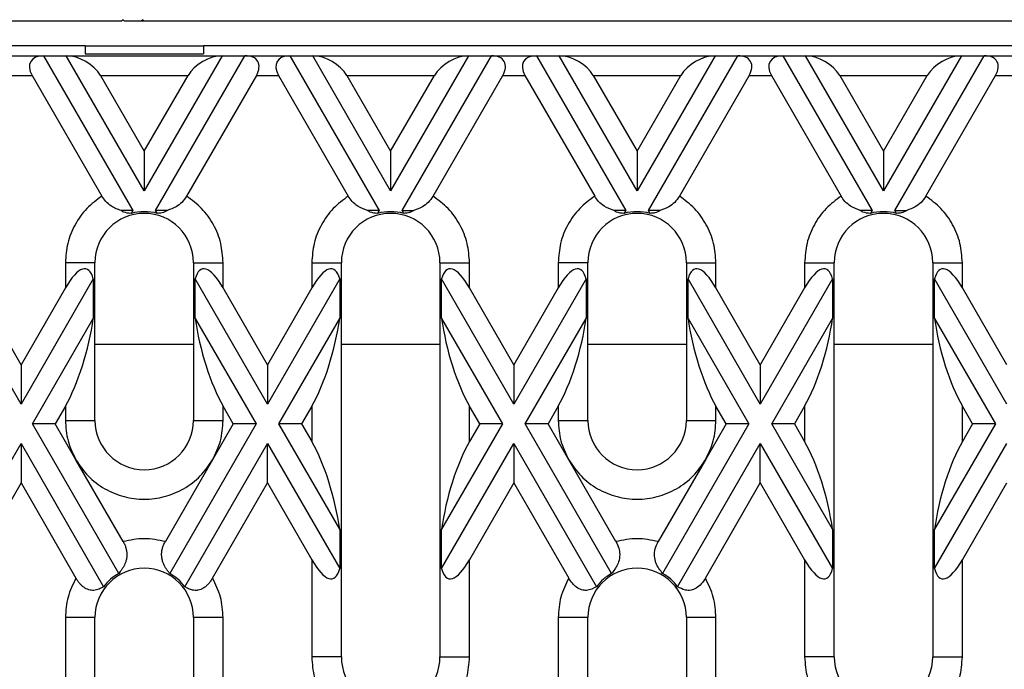
# Model space of a CAD drawing. Units: millimetres. Extents: x -486 to 5376, y -31 to 3696.
# Drawn here: x 1303 to 1553, y 1762 to 1927 of the extents above; entities that cross this region are included whole.
import ezdxf

# ---------------------------------------------------------------- set-up
doc = ezdxf.new("R2010")
doc.units = ezdxf.units.MM
doc.header["$LTSCALE"] = 10

msp = doc.modelspace()

# ---------------------------------------------------------------- linework, layer by layer
at = {"color": 7, "linetype": 'Continuous', "lineweight": 30}
for p, q in [((1328.627, 1926.835), (1021.877, 1926.835)), ((1329.002, 1927.21), (1328.627, 1926.835)), ((1329.377, 1926.835), (1329.002, 1927.21)), ((1333.627, 1926.835), (1329.377, 1926.835)), ((1334.002, 1927.21), (1333.627, 1926.835)), ((1334.377, 1926.835), (1333.627, 1926.835)), ((1334.377, 1926.835), (1334.002, 1927.21)), ((1641.127, 1926.835), (1334.377, 1926.835)), ((1319.377, 1920.585), (1036.877, 1920.585)), ((1319.377, 1920.585), (1349.377, 1920.585)), ((1319.377, 1920.585), (1319.377, 1918.588)), ((1631.877, 1920.585), (1349.377, 1920.585)), ((1349.377, 1920.585), (1349.377, 1918.588)), ((1297.423, 1918.085), (1308.831, 1918.085)), ((1308.831, 1918.085), (1331.49, 1878.838)), ((1308.831, 1918.085), (1314.604, 1918.085)), ((1334.377, 1883.838), (1314.604, 1918.085)), ((1314.604, 1918.085), (1354.149, 1918.085)), ((1319.374, 1918.534), (1349.38, 1918.534)), ((1319.377, 1918.588), (1349.377, 1918.588)), ((1354.149, 1918.085), (1334.377, 1883.838)), ((1337.264, 1878.838), (1359.923, 1918.085)), ((1354.149, 1918.085), (1359.923, 1918.085)), ((1359.923, 1918.085), (1371.331, 1918.085)), ((1371.331, 1918.085), (1393.99, 1878.838)), ((1371.331, 1918.085), (1377.104, 1918.085)), ((1396.877, 1883.838), (1377.104, 1918.085)), ((1377.104, 1918.085), (1416.649, 1918.085)), ((1416.649, 1918.085), (1396.877, 1883.838)), ((1399.764, 1878.838), (1422.423, 1918.085)), ((1416.649, 1918.085), (1422.423, 1918.085)), ((1422.423, 1918.085), (1433.831, 1918.085)), ((1433.831, 1918.085), (1456.49, 1878.838)), ((1433.831, 1918.085), (1439.604, 1918.085)), ((1459.377, 1883.838), (1439.604, 1918.085)), ((1439.604, 1918.085), (1479.149, 1918.085)), ((1479.149, 1918.085), (1459.377, 1883.838)), ((1462.264, 1878.838), (1484.923, 1918.085)), ((1479.149, 1918.085), (1484.923, 1918.085)), ((1484.923, 1918.085), (1496.331, 1918.085)), ((1496.331, 1918.085), (1518.99, 1878.838)), ((1496.331, 1918.085), (1502.104, 1918.085)), ((1521.877, 1883.838), (1502.104, 1918.085)), ((1502.104, 1918.085), (1541.649, 1918.085)), ((1541.649, 1918.085), (1521.877, 1883.838)), ((1524.764, 1878.838), (1547.423, 1918.085)), ((1541.649, 1918.085), (1547.423, 1918.085)), ((1547.423, 1918.085), (1558.831, 1918.085)), ((1300.31, 1913.085), (1305.944, 1913.085)), ((1305.944, 1913.085), (1323.63, 1882.452)), ((1323.265, 1913.085), (1334.377, 1893.838)), ((1323.265, 1913.085), (1345.489, 1913.085)), ((1334.377, 1893.838), (1345.489, 1913.085)), ((1362.81, 1913.085), (1345.124, 1882.452)), ((1362.81, 1913.085), (1368.444, 1913.085)), ((1368.444, 1913.085), (1386.13, 1882.452)), ((1385.765, 1913.085), (1396.877, 1893.838)), ((1385.765, 1913.085), (1407.989, 1913.085)), ((1396.877, 1893.838), (1407.989, 1913.085)), ((1407.624, 1882.452), (1425.31, 1913.085)), ((1425.31, 1913.085), (1430.944, 1913.085)), ((1430.944, 1913.085), (1448.63, 1882.452)), ((1448.265, 1913.085), (1459.377, 1893.838)), ((1448.265, 1913.085), (1470.489, 1913.085)), ((1459.377, 1893.838), (1470.489, 1913.085)), ((1487.81, 1913.085), (1470.124, 1882.452)), ((1487.81, 1913.085), (1493.444, 1913.085)), ((1493.444, 1913.085), (1511.13, 1882.452)), ((1510.765, 1913.085), (1521.877, 1893.838)), ((1510.765, 1913.085), (1532.989, 1913.085)), ((1521.877, 1893.838), (1532.989, 1913.085)), ((1532.624, 1882.452), (1550.31, 1913.085)), ((1550.31, 1913.085), (1555.944, 1913.085)), ((1334.377, 1893.838), (1334.377, 1883.838)), ((1396.877, 1893.838), (1396.877, 1883.838)), ((1459.377, 1893.838), (1459.377, 1883.838)), ((1521.877, 1893.838), (1521.877, 1883.838)), ((1331.49, 1878.838), (1328.484, 1878.838)), ((1331.49, 1878.838), (1331.052, 1878.079)), ((1340.27, 1878.838), (1337.264, 1878.838)), ((1337.702, 1878.079), (1337.264, 1878.838)), ((1393.99, 1878.838), (1390.984, 1878.838)), ((1393.99, 1878.838), (1393.552, 1878.079)), ((1399.764, 1878.838), (1402.77, 1878.838)), ((1400.202, 1878.079), (1399.764, 1878.838)), ((1456.49, 1878.838), (1453.484, 1878.838)), ((1456.49, 1878.838), (1456.052, 1878.079)), ((1465.27, 1878.838), (1462.264, 1878.838)), ((1462.702, 1878.079), (1462.264, 1878.838)), ((1518.99, 1878.838), (1515.984, 1878.838)), ((1518.99, 1878.838), (1518.552, 1878.079)), ((1524.764, 1878.838), (1527.77, 1878.838)), ((1525.202, 1878.079), (1524.764, 1878.838)), ((1314.377, 1865.585), (1314.377, 1859.197)), ((1321.877, 1865.585), (1314.377, 1865.585)), ((1321.877, 1825.585), (1321.877, 1865.585)), ((1346.877, 1865.585), (1346.877, 1825.585)), ((1346.877, 1865.585), (1354.377, 1865.585)), ((1354.377, 1859.197), (1354.377, 1865.585)), ((1376.877, 1865.585), (1376.877, 1859.197)), ((1376.877, 1865.585), (1384.377, 1865.585)), ((1384.377, 1765.585), (1384.377, 1865.585)), ((1409.377, 1865.585), (1409.377, 1765.585)), ((1409.377, 1865.585), (1416.877, 1865.585)), ((1416.877, 1859.197), (1416.877, 1865.585)), ((1439.377, 1865.585), (1439.377, 1859.197)), ((1446.877, 1865.585), (1439.377, 1865.585)), ((1446.877, 1825.585), (1446.877, 1865.585)), ((1471.877, 1865.585), (1471.877, 1825.585)), ((1471.877, 1865.585), (1479.377, 1865.585)), ((1479.377, 1859.197), (1479.377, 1865.585)), ((1501.877, 1865.585), (1501.877, 1859.197)), ((1501.877, 1865.585), (1509.377, 1865.585)), ((1509.377, 1765.585), (1509.377, 1865.585)), ((1534.377, 1865.585), (1534.377, 1765.585)), ((1534.377, 1865.585), (1541.877, 1865.585)), ((1541.877, 1859.197), (1541.877, 1865.585)), ((1303.127, 1829.711), (1284.806, 1861.444)), ((1321.448, 1861.444), (1303.127, 1829.711)), ((1321.448, 1861.444), (1321.448, 1851.444)), ((1347.306, 1851.444), (1347.306, 1861.444)), ((1365.627, 1829.711), (1347.306, 1861.444)), ((1383.948, 1861.444), (1365.627, 1829.711)), ((1383.948, 1861.444), (1383.948, 1851.444)), ((1409.806, 1851.444), (1409.806, 1861.444)), ((1428.127, 1829.711), (1409.806, 1861.444)), ((1446.448, 1861.444), (1428.127, 1829.711)), ((1446.448, 1861.444), (1446.448, 1851.444)), ((1472.306, 1851.444), (1472.306, 1861.444)), ((1490.627, 1829.711), (1472.306, 1861.444)), ((1508.948, 1861.444), (1490.627, 1829.711)), ((1508.948, 1861.444), (1508.948, 1851.444)), ((1534.806, 1851.444), (1534.806, 1861.444)), ((1553.127, 1829.711), (1534.806, 1861.444)), ((1303.127, 1839.711), (1291.877, 1859.197)), ((1314.377, 1859.197), (1303.127, 1839.711)), ((1365.627, 1839.711), (1354.377, 1859.197)), ((1376.877, 1859.197), (1365.627, 1839.711)), ((1428.127, 1839.711), (1416.877, 1859.197)), ((1439.377, 1859.197), (1428.127, 1839.711)), ((1490.627, 1839.711), (1479.377, 1859.197)), ((1501.877, 1859.197), (1490.627, 1839.711)), ((1553.127, 1839.711), (1541.877, 1859.197)), ((1306.014, 1824.711), (1321.448, 1851.444)), ((1347.306, 1851.444), (1362.74, 1824.711)), ((1368.514, 1824.711), (1383.948, 1851.444)), ((1409.806, 1851.444), (1425.24, 1824.711)), ((1431.014, 1824.711), (1446.448, 1851.444)), ((1472.306, 1851.444), (1487.74, 1824.711)), ((1493.514, 1824.711), (1508.948, 1851.444)), ((1534.806, 1851.444), (1550.24, 1824.711)), ((1303.127, 1839.711), (1303.127, 1829.711)), ((1365.627, 1839.711), (1365.627, 1829.711)), ((1428.127, 1839.711), (1428.127, 1829.711)), ((1490.627, 1839.711), (1490.627, 1829.711)), ((1314.377, 1829.197), (1311.787, 1824.711)), ((1314.377, 1829.197), (1314.377, 1825.585)), ((1354.377, 1825.585), (1354.377, 1829.197)), ((1356.967, 1824.711), (1354.377, 1829.197)), ((1376.877, 1829.197), (1374.287, 1824.711)), ((1376.877, 1829.197), (1376.877, 1820.226)), ((1416.877, 1820.226), (1416.877, 1829.197)), ((1419.467, 1824.711), (1416.877, 1829.197)), ((1439.377, 1829.197), (1436.787, 1824.711)), ((1439.377, 1829.197), (1439.377, 1825.585)), ((1479.377, 1825.585), (1479.377, 1829.197)), ((1481.967, 1824.711), (1479.377, 1829.197)), ((1501.877, 1829.197), (1499.287, 1824.711)), ((1501.877, 1829.197), (1501.877, 1820.226)), ((1541.877, 1820.226), (1541.877, 1829.197)), ((1544.467, 1824.711), (1541.877, 1829.197)), ((1314.377, 1825.585), (1321.877, 1825.585)), ((1346.877, 1825.585), (1354.377, 1825.585)), ((1439.377, 1825.585), (1446.877, 1825.585)), ((1471.877, 1825.585), (1479.377, 1825.585)), ((1327.912, 1786.781), (1306.014, 1824.711)), ((1311.787, 1824.711), (1306.014, 1824.711)), ((1317.056, 1815.585), (1311.787, 1824.711)), ((1362.74, 1824.711), (1340.841, 1786.781)), ((1356.967, 1824.711), (1351.697, 1815.585)), ((1362.74, 1824.711), (1356.967, 1824.711)), ((1374.287, 1824.711), (1368.514, 1824.711)), ((1383.948, 1797.978), (1368.514, 1824.711)), ((1374.287, 1824.711), (1376.877, 1820.226)), ((1425.24, 1824.711), (1409.806, 1797.978)), ((1419.467, 1824.711), (1416.877, 1820.226)), ((1425.24, 1824.711), (1419.467, 1824.711)), ((1452.912, 1786.781), (1431.014, 1824.711)), ((1436.787, 1824.711), (1431.014, 1824.711)), ((1442.056, 1815.585), (1436.787, 1824.711)), ((1487.74, 1824.711), (1465.841, 1786.781)), ((1481.967, 1824.711), (1476.697, 1815.585)), ((1487.74, 1824.711), (1481.967, 1824.711)), ((1499.287, 1824.711), (1493.514, 1824.711)), ((1508.948, 1797.978), (1493.514, 1824.711)), ((1499.287, 1824.711), (1501.877, 1820.226)), ((1550.24, 1824.711), (1534.806, 1797.978)), ((1544.467, 1824.711), (1541.877, 1820.226)), ((1550.24, 1824.711), (1544.467, 1824.711)), ((1284.806, 1787.978), (1303.127, 1819.711)), ((1303.127, 1819.711), (1303.127, 1809.711)), ((1303.127, 1819.711), (1324.085, 1783.41)), ((1344.669, 1783.41), (1365.627, 1819.711)), ((1365.627, 1809.711), (1365.627, 1819.711)), ((1365.627, 1819.711), (1383.948, 1787.978)), ((1409.806, 1787.978), (1428.127, 1819.711)), ((1428.127, 1819.711), (1428.127, 1809.711)), ((1428.127, 1819.711), (1449.085, 1783.41)), ((1469.669, 1783.41), (1490.627, 1819.711)), ((1490.627, 1809.711), (1490.627, 1819.711)), ((1490.627, 1819.711), (1508.948, 1787.978)), ((1534.806, 1787.978), (1553.127, 1819.711)), ((1329.025, 1794.855), (1317.056, 1815.585)), ((1351.697, 1815.585), (1339.729, 1794.855)), ((1454.025, 1794.855), (1442.056, 1815.585)), ((1476.697, 1815.585), (1464.729, 1794.855)), ((1303.127, 1809.711), (1291.877, 1790.226)), ((1303.127, 1809.711), (1317.056, 1785.585)), ((1351.697, 1785.585), (1365.627, 1809.711)), ((1365.627, 1809.711), (1376.877, 1790.226)), ((1428.127, 1809.711), (1416.877, 1790.226)), ((1428.127, 1809.711), (1442.056, 1785.585)), ((1476.697, 1785.585), (1490.627, 1809.711)), ((1490.627, 1809.711), (1501.877, 1790.226)), ((1541.877, 1790.226), (1553.127, 1809.711)), ((1383.948, 1797.978), (1383.948, 1787.978)), ((1409.806, 1787.978), (1409.806, 1797.978)), ((1508.948, 1797.978), (1508.948, 1787.978)), ((1534.806, 1787.978), (1534.806, 1797.978)), ((1376.877, 1790.226), (1376.877, 1765.585)), ((1416.877, 1765.585), (1416.877, 1790.226)), ((1501.877, 1790.226), (1501.877, 1765.585)), ((1541.877, 1765.585), (1541.877, 1790.226)), ((1314.377, 1775.585), (1314.377, 1750.944)), ((1321.877, 1775.585), (1314.377, 1775.585)), ((1321.877, 1675.585), (1321.877, 1775.585)), ((1346.877, 1775.585), (1346.877, 1675.585)), ((1354.377, 1775.585), (1346.877, 1775.585)), ((1354.377, 1750.944), (1354.377, 1775.585)), ((1439.377, 1775.585), (1439.377, 1750.944)), ((1446.877, 1775.585), (1439.377, 1775.585)), ((1446.877, 1675.585), (1446.877, 1775.585)), ((1471.877, 1775.585), (1471.877, 1675.585)), ((1479.377, 1775.585), (1471.877, 1775.585)), ((1479.377, 1750.944), (1479.377, 1775.585)), ((1384.377, 1765.585), (1376.877, 1765.585)), ((1409.377, 1765.585), (1416.877, 1765.585)), ((1509.377, 1765.585), (1501.877, 1765.585)), ((1534.377, 1765.585), (1541.877, 1765.585))]:
    msp.add_line(p, q, dxfattribs=at)
at = {"color": 8, "linetype": 'Continuous', "lineweight": 30}
for p, q in [((1321.877, 1844.928), (1346.877, 1844.928)), ((1384.377, 1844.928), (1409.377, 1844.928)), ((1446.877, 1844.928), (1471.877, 1844.928)), ((1509.377, 1844.928), (1534.377, 1844.928))]:
    msp.add_line(p, q, dxfattribs=at)
at = {"color": 7, "linetype": 'Continuous', "lineweight": 30}
for centre, radius, start, end in [((1334.377, 1865.585), 12.5, 360, 180), ((1334.377, 1865.585), 12.929, 75.09736, 104.90264), ((1396.877, 1865.585), 12.5, 0, 180), ((1396.877, 1865.585), 12.929, 75.09736, 104.90264), ((1459.377, 1865.585), 12.5, 360, 180), ((1459.377, 1865.585), 12.929, 75.09736, 104.90264), ((1521.877, 1865.585), 12.5, 0, 180), ((1521.877, 1865.585), 12.929, 75.09736, 104.90264), ((1334.377, 1825.585), 12.5, 180, 0), ((1459.377, 1825.585), 12.5, 180, 0), ((1334.377, 1775.585), 12.5, 360, 180), ((1459.377, 1775.585), 12.5, 360, 180), ((1334.377, 1775.585), 12.929, 120, 142.75115), ((1334.377, 1775.585), 12.929, 37.24885, 60), ((1459.377, 1775.585), 12.929, 120, 142.75115), ((1459.377, 1775.585), 12.929, 37.24885, 60), ((1396.877, 1765.585), 12.5, 180, 0), ((1521.877, 1765.585), 12.5, 180, 0)]:
    msp.add_arc(centre, radius, start, end, dxfattribs=at)
for centre, major_axis, ratio, start_param, end_param in [((1311.718, 1913.085), (6.124, -3.536), 0.5773503, 2.3561945, 3.9269908), ((1317.491, 1913.085), (6.124, -3.536), 0.5773503, 0.7853982, 2.3561945), ((1351.263, 1913.085), (6.124, 3.536), 0.5773503, 0.7853982, 2.3561945), ((1357.036, 1913.085), (6.124, 3.536), 0.5773503, 5.4977871, 7.0685835), ((1374.218, 1913.085), (6.124, -3.536), 0.5773503, 2.3561945, 3.9269908), ((1379.991, 1913.085), (6.124, -3.536), 0.5773503, 0.7853982, 2.3561945), ((1413.763, 1913.085), (6.124, 3.536), 0.5773503, 0.7853982, 2.3561945), ((1419.536, 1913.085), (6.124, 3.536), 0.5773503, 5.4977871, 7.0685835), ((1436.718, 1913.085), (6.124, -3.536), 0.5773503, 2.3561945, 3.9269908), ((1442.491, 1913.085), (6.124, -3.536), 0.5773503, 0.7853982, 2.3561945), ((1476.263, 1913.085), (6.124, 3.536), 0.5773503, 0.7853982, 2.3561945), ((1482.036, 1913.085), (6.124, 3.536), 0.5773503, 5.4977871, 7.0685835), ((1499.218, 1913.085), (6.124, -3.536), 0.5773503, 2.3561945, 3.9269908), ((1504.991, 1913.085), (6.124, -3.536), 0.5773503, 0.7853982, 2.3561945), ((1538.763, 1913.085), (6.124, 3.536), 0.5773503, 0.7853982, 2.3561945), ((1544.536, 1913.085), (6.124, 3.536), 0.5773503, 5.4977871, 7.0685835), ((1314.377, 1844.197), (5.303, 19.792), 0.2679492, 5.8376241, 7.0685835), ((1354.377, 1844.197), (-5.303, 19.792), 0.2679492, 5.4977871, 6.7287466), ((1376.877, 1844.197), (5.303, 19.792), 0.2679492, 5.8376241, 7.0685835), ((1416.877, 1844.197), (-5.303, 19.792), 0.2679492, 5.4977871, 6.7287466), ((1439.377, 1844.197), (5.303, 19.792), 0.2679492, 5.8376241, 7.0685835), ((1479.377, 1844.197), (-5.303, 19.792), 0.2679492, 5.4977871, 6.7287466), ((1501.877, 1844.197), (5.303, 19.792), 0.2679492, 5.8376241, 7.0685835), ((1541.877, 1844.197), (-5.303, 19.792), 0.2679492, 5.4977871, 6.7287466), ((1314.377, 1844.197), (5.303, 19.792), 0.2679492, 3.9269908, 5.1579502), ((1354.377, 1844.197), (-5.303, 19.792), 0.2679492, 1.1252351, 2.3561945), ((1376.877, 1844.197), (5.303, 19.792), 0.2679492, 3.9269908, 5.1579502), ((1416.877, 1844.197), (-5.303, 19.792), 0.2679492, 1.1252351, 2.3561945), ((1439.377, 1844.197), (5.303, 19.792), 0.2679492, 3.9269908, 5.1579502), ((1479.377, 1844.197), (-5.303, 19.792), 0.2679492, 1.1252351, 2.3561945), ((1501.877, 1844.197), (5.303, 19.792), 0.2679492, 3.9269908, 5.1579502), ((1541.877, 1844.197), (-5.303, 19.792), 0.2679492, 1.1252351, 2.3561945), ((1376.877, 1805.226), (-5.303, 19.792), 0.2679492, 4.2668277, 5.4977871), ((1416.877, 1805.226), (5.303, 19.792), 0.2679492, 0.7853982, 2.0163576), ((1501.877, 1805.226), (-5.303, 19.792), 0.2679492, 4.2668277, 5.4977871), ((1541.877, 1805.226), (5.303, 19.792), 0.2679492, 0.7853982, 2.0163576), ((1376.877, 1805.226), (-5.303, 19.792), 0.2679492, 2.3561945, 3.5871539), ((1416.877, 1805.226), (5.303, 19.792), 0.2679492, 2.6960314, 3.9269908), ((1501.877, 1805.226), (-5.303, 19.792), 0.2679492, 2.3561945, 3.5871539), ((1541.877, 1805.226), (5.303, 19.792), 0.2679492, 2.6960314, 3.9269908)]:
    msp.add_ellipse(centre, major_axis=major_axis, ratio=ratio, start_param=start_param, end_param=end_param, dxfattribs=at)
for points, knots in [([(1323.63, 1882.452), (1322.304, 1881.468), (1319.61, 1879.468), (1316.675, 1875.296), (1314.733, 1870.578), (1314.494, 1867.231), (1314.377, 1865.585)], [0, 0, 0, 0, 0.2460243, 0.5, 0.7539749, 1, 1, 1, 1]), ([(1328.484, 1878.838), (1328.077, 1878.969), (1327.255, 1879.233), (1325.925, 1879.937), (1324.615, 1880.978), (1323.938, 1881.992), (1323.63, 1882.452)], [0, 0, 0, 0, 0.228295, 0.4614686, 0.7553627, 1, 1, 1, 1]), ([(1345.124, 1882.452), (1344.743, 1881.9), (1343.983, 1880.8), (1342.252, 1879.531), (1340.999, 1879.093), (1340.27, 1878.838)], [0, 0, 0, 0, 0.2962357, 0.5909983, 1, 1, 1, 1]), ([(1354.377, 1865.585), (1354.259, 1867.231), (1354.021, 1870.578), (1352.079, 1875.296), (1349.144, 1879.468), (1346.449, 1881.468), (1345.124, 1882.452)], [0, 0, 0, 0, 0.2460248, 0.5000002, 0.7539752, 1, 1, 1, 1]), ([(1386.13, 1882.452), (1384.804, 1881.468), (1382.11, 1879.468), (1379.175, 1875.296), (1377.233, 1870.578), (1376.994, 1867.231), (1376.877, 1865.585)], [0, 0, 0, 0, 0.2460248, 0.4999998, 0.7539752, 1, 1, 1, 1]), ([(1390.984, 1878.838), (1390.16, 1879.131), (1388.81, 1879.611), (1387.115, 1880.982), (1386.438, 1881.993), (1386.13, 1882.452)], [0, 0, 0, 0, 0.4607312, 0.7550304, 1, 1, 1, 1]), ([(1407.624, 1882.452), (1407.243, 1881.9), (1406.483, 1880.8), (1404.752, 1879.531), (1403.499, 1879.093), (1402.77, 1878.838)], [0, 0, 0, 0, 0.2962369, 0.590999, 1, 1, 1, 1]), ([(1416.877, 1865.585), (1416.759, 1867.231), (1416.521, 1870.578), (1414.579, 1875.296), (1411.644, 1879.468), (1408.949, 1881.468), (1407.624, 1882.452)], [0, 0, 0, 0, 0.2460249, 0.5000001, 0.7539758, 1, 1, 1, 1]), ([(1448.63, 1882.452), (1447.304, 1881.468), (1444.61, 1879.468), (1441.675, 1875.296), (1439.733, 1870.578), (1439.494, 1867.231), (1439.377, 1865.585)], [0, 0, 0, 0, 0.2460249, 0.5, 0.7539751, 1, 1, 1, 1]), ([(1453.484, 1878.838), (1452.66, 1879.131), (1451.31, 1879.611), (1449.615, 1880.982), (1448.938, 1881.993), (1448.63, 1882.452)], [0, 0, 0, 0, 0.4607291, 0.7550304, 1, 1, 1, 1]), ([(1470.124, 1882.452), (1469.743, 1881.9), (1468.983, 1880.8), (1467.252, 1879.531), (1465.999, 1879.093), (1465.27, 1878.838)], [0, 0, 0, 0, 0.29623511, 0.59099917, 1, 1, 1, 1]), ([(1479.377, 1865.585), (1479.259, 1867.231), (1479.021, 1870.578), (1477.079, 1875.296), (1474.144, 1879.468), (1471.449, 1881.468), (1470.124, 1882.452)], [0, 0, 0, 0, 0.2460249, 0.5000001, 0.7539758, 1, 1, 1, 1]), ([(1511.13, 1882.452), (1509.804, 1881.468), (1507.11, 1879.468), (1504.175, 1875.296), (1502.233, 1870.578), (1501.994, 1867.231), (1501.877, 1865.585)], [0, 0, 0, 0, 0.2460246, 0.4999999, 0.7539751, 1, 1, 1, 1]), ([(1515.984, 1878.838), (1515.16, 1879.131), (1513.81, 1879.611), (1512.115, 1880.982), (1511.438, 1881.993), (1511.13, 1882.452)], [0, 0, 0, 0, 0.4607297, 0.7550298, 1, 1, 1, 1]), ([(1532.624, 1882.452), (1532.243, 1881.9), (1531.483, 1880.8), (1529.752, 1879.531), (1528.499, 1879.093), (1527.77, 1878.838)], [0, 0, 0, 0, 0.29623544, 0.59099982, 1, 1, 1, 1]), ([(1541.877, 1865.585), (1541.759, 1867.231), (1541.521, 1870.578), (1539.579, 1875.296), (1536.644, 1879.468), (1533.949, 1881.468), (1532.624, 1882.452)], [0, 0, 0, 0, 0.2460248, 0.5000002, 0.7539755, 1, 1, 1, 1]), ([(1331.052, 1878.079), (1330.388, 1878.124), (1329.443, 1878.19), (1328.703, 1878.689), (1328.484, 1878.838)], [0, 0, 0, 0, 0.7027354, 1, 1, 1, 1]), ([(1340.27, 1878.838), (1339.827, 1878.594), (1339.045, 1878.163), (1338.108, 1878.104), (1337.702, 1878.079)], [0, 0, 0, 0, 0.5667521, 1, 1, 1, 1]), ([(1393.552, 1878.079), (1392.888, 1878.124), (1391.943, 1878.19), (1391.203, 1878.689), (1390.984, 1878.838)], [0, 0, 0, 0, 0.7027365, 1, 1, 1, 1]), ([(1402.77, 1878.838), (1402.327, 1878.594), (1401.545, 1878.163), (1400.608, 1878.104), (1400.202, 1878.079)], [0, 0, 0, 0, 0.5667521, 1, 1, 1, 1]), ([(1456.052, 1878.079), (1455.388, 1878.124), (1454.443, 1878.19), (1453.703, 1878.689), (1453.484, 1878.838)], [0, 0, 0, 0, 0.7027365, 1, 1, 1, 1]), ([(1465.27, 1878.838), (1464.827, 1878.594), (1464.045, 1878.163), (1463.108, 1878.104), (1462.702, 1878.079)], [0, 0, 0, 0, 0.5667521, 1, 1, 1, 1]), ([(1518.552, 1878.079), (1517.888, 1878.124), (1516.943, 1878.19), (1516.203, 1878.689), (1515.984, 1878.838)], [0, 0, 0, 0, 0.7027365, 1, 1, 1, 1]), ([(1527.77, 1878.838), (1527.327, 1878.594), (1526.545, 1878.163), (1525.608, 1878.104), (1525.202, 1878.079)], [0, 0, 0, 0, 0.5667521, 1, 1, 1, 1]), ([(1314.377, 1825.585), (1314.494, 1823.83), (1314.729, 1820.32), (1316.281, 1817.163), (1317.056, 1815.585)], [0, 0, 0, 0, 0.5000003, 1, 1, 1, 1]), ([(1351.697, 1815.585), (1352.473, 1817.163), (1354.025, 1820.32), (1354.259, 1823.83), (1354.377, 1825.585)], [0, 0, 0, 0, 0.5000001, 1, 1, 1, 1]), ([(1439.377, 1825.585), (1439.494, 1823.83), (1439.729, 1820.32), (1441.281, 1817.163), (1442.056, 1815.585)], [0, 0, 0, 0, 0.4999994, 1, 1, 1, 1]), ([(1476.697, 1815.585), (1477.473, 1817.163), (1479.025, 1820.32), (1479.259, 1823.83), (1479.377, 1825.585)], [0, 0, 0, 0, 0.5000001, 1, 1, 1, 1]), ([(1317.056, 1815.585), (1318.025, 1814.164), (1319.996, 1811.272), (1324.272, 1808.067), (1329.169, 1806.034), (1334.377, 1805.364), (1339.585, 1806.034), (1344.481, 1808.067), (1348.758, 1811.272), (1350.729, 1814.164), (1351.697, 1815.585)], [0, 0, 0, 0, 0.1228333, 0.2500004, 0.3771669, 0.5, 0.6228336, 0.75, 0.8771665, 1, 1, 1, 1]), ([(1442.056, 1815.585), (1443.025, 1814.164), (1444.996, 1811.272), (1449.272, 1808.067), (1454.169, 1806.034), (1459.377, 1805.364), (1464.585, 1806.034), (1469.481, 1808.067), (1473.758, 1811.272), (1475.729, 1814.164), (1476.697, 1815.585)], [0, 0, 0, 0, 0.1228333, 0.2499998, 0.3771666, 0.4999998, 0.6228334, 0.7499999, 0.8771667, 1, 1, 1, 1]), ([(1339.729, 1794.855), (1337.945, 1795.22), (1334.377, 1795.949), (1330.809, 1795.22), (1329.025, 1794.855)], [0, 0, 0, 0, 0.4999991, 1, 1, 1, 1]), ([(1464.729, 1794.855), (1462.945, 1795.22), (1459.377, 1795.949), (1455.809, 1795.22), (1454.025, 1794.855)], [0, 0, 0, 0, 0.5000009, 1, 1, 1, 1]), ([(1329.025, 1794.855), (1329.165, 1794.594), (1329.449, 1794.063), (1329.744, 1793.224), (1329.929, 1792.373), (1329.981, 1791.655), (1329.957, 1791.067), (1329.9, 1790.604), (1329.806, 1790.154), (1329.654, 1789.626), (1329.421, 1789.039), (1329.093, 1788.407), (1328.717, 1787.813), (1328.321, 1787.271), (1328.043, 1786.938), (1327.912, 1786.781)], [0, 0, 0, 0, 0.085666, 0.1738103, 0.2595191, 0.3478529, 0.399718, 0.4520011, 0.5054015, 0.5591061, 0.6477489, 0.7371179, 0.8280131, 0.9192069, 1, 1, 1, 1]), ([(1340.841, 1786.781), (1340.678, 1786.978), (1340.352, 1787.371), (1339.902, 1788.011), (1339.495, 1788.701), (1339.156, 1789.447), (1338.908, 1790.255), (1338.797, 1790.978), (1338.778, 1791.589), (1338.802, 1792.061), (1338.866, 1792.55), (1338.971, 1793.034), (1339.11, 1793.504), (1339.281, 1793.959), (1339.485, 1794.413), (1339.647, 1794.707), (1339.729, 1794.855)], [0, 0, 0, 0, 0.101118, 0.2024764, 0.3050312, 0.4083313, 0.5069404, 0.6074066, 0.6566681, 0.7063316, 0.7573965, 0.8089995, 0.8556821, 0.9027845, 0.9511801, 1, 1, 1, 1]), ([(1454.025, 1794.855), (1454.291, 1794.313), (1454.825, 1793.229), (1455.06, 1791.392), (1454.666, 1789.242), (1453.751, 1787.79), (1453.043, 1786.938), (1452.912, 1786.781)], [0, 0, 0, 0, 0.1737471, 0.3477135, 0.5587855, 0.9189414, 1, 1, 1, 1]), ([(1465.841, 1786.781), (1465.201, 1787.607), (1464.247, 1788.835), (1463.707, 1791.095), (1463.846, 1793.029), (1464.44, 1794.258), (1464.729, 1794.855)], [0, 0, 0, 0, 0.4087255, 0.6080933, 0.8092925, 1, 1, 1, 1]), ([(1317.056, 1785.585), (1316.281, 1784.006), (1314.729, 1780.849), (1314.494, 1777.34), (1314.377, 1775.585)], [0, 0, 0, 0, 0.4999994, 1, 1, 1, 1]), ([(1324.085, 1783.41), (1323.896, 1783.296), (1323.516, 1783.068), (1322.908, 1782.785), (1322.259, 1782.567), (1321.601, 1782.458), (1320.944, 1782.47), (1320.308, 1782.599), (1319.66, 1782.863), (1319.048, 1783.243), (1318.482, 1783.717), (1317.966, 1784.264), (1317.481, 1784.888), (1317.199, 1785.351), (1317.056, 1785.585)], [0, 0, 0, 0, 0.0920667, 0.1844611, 0.2786203, 0.3739721, 0.4525144, 0.5329004, 0.6115693, 0.692936, 0.765876, 0.8405262, 0.9195714, 1, 1, 1, 1]), ([(1351.697, 1785.585), (1351.542, 1785.331), (1351.229, 1784.819), (1350.671, 1784.123), (1350.151, 1783.609), (1349.705, 1783.256), (1349.265, 1782.964), (1348.711, 1782.69), (1348.152, 1782.531), (1347.69, 1782.471), (1347.203, 1782.46), (1346.669, 1782.531), (1346.101, 1782.694), (1345.438, 1782.958), (1344.977, 1783.229), (1344.669, 1783.41)], [0, 0, 0, 0, 0.0874165, 0.1766061, 0.2641531, 0.309279, 0.3548534, 0.4340818, 0.5160394, 0.5623413, 0.6090238, 0.7045561, 0.7775684, 0.8510365, 1, 1, 1, 1]), ([(1354.377, 1775.585), (1354.259, 1777.34), (1354.025, 1780.849), (1352.473, 1784.006), (1351.697, 1785.585)], [0, 0, 0, 0, 0.5000001, 1, 1, 1, 1]), ([(1442.056, 1785.585), (1441.281, 1784.006), (1439.729, 1780.849), (1439.494, 1777.34), (1439.377, 1775.585)], [0, 0, 0, 0, 0.5000003, 1, 1, 1, 1]), ([(1449.085, 1783.41), (1448.288, 1782.973), (1447.151, 1782.351), (1445.302, 1782.533), (1444.042, 1783.186), (1442.913, 1784.248), (1442.349, 1785.128), (1442.056, 1785.585)], [0, 0, 0, 0, 0.3735131, 0.5325548, 0.69252, 0.8402549, 1, 1, 1, 1]), ([(1476.697, 1785.585), (1476.37, 1785.08), (1475.714, 1784.067), (1474.412, 1782.962), (1472.973, 1782.41), (1471.308, 1782.495), (1470.29, 1783.063), (1469.669, 1783.41)], [0, 0, 0, 0, 0.1767435, 0.3546949, 0.5157518, 0.7042066, 1, 1, 1, 1]), ([(1479.377, 1775.585), (1479.259, 1777.34), (1479.025, 1780.849), (1477.473, 1784.006), (1476.697, 1785.585)], [0, 0, 0, 0, 0.5000001, 1, 1, 1, 1]), ([(1376.877, 1765.585), (1376.994, 1763.83), (1377.229, 1760.32), (1378.781, 1757.163), (1379.556, 1755.585)], [0, 0, 0, 0, 0.4999998, 1, 1, 1, 1]), ([(1414.197, 1755.585), (1414.973, 1757.163), (1416.525, 1760.32), (1416.759, 1763.83), (1416.877, 1765.585)], [0, 0, 0, 0, 0.4999999, 1, 1, 1, 1]), ([(1501.877, 1765.585), (1501.994, 1763.83), (1502.229, 1760.32), (1503.781, 1757.163), (1504.556, 1755.585)], [0, 0, 0, 0, 0.4999999, 1, 1, 1, 1]), ([(1539.197, 1755.585), (1539.973, 1757.163), (1541.525, 1760.32), (1541.759, 1763.83), (1541.877, 1765.585)], [0, 0, 0, 0, 0.4999999, 1, 1, 1, 1])]:
    msp.add_open_spline(points, degree=3, knots=knots, dxfattribs=at)

doc.saveas('drawing.dxf')
